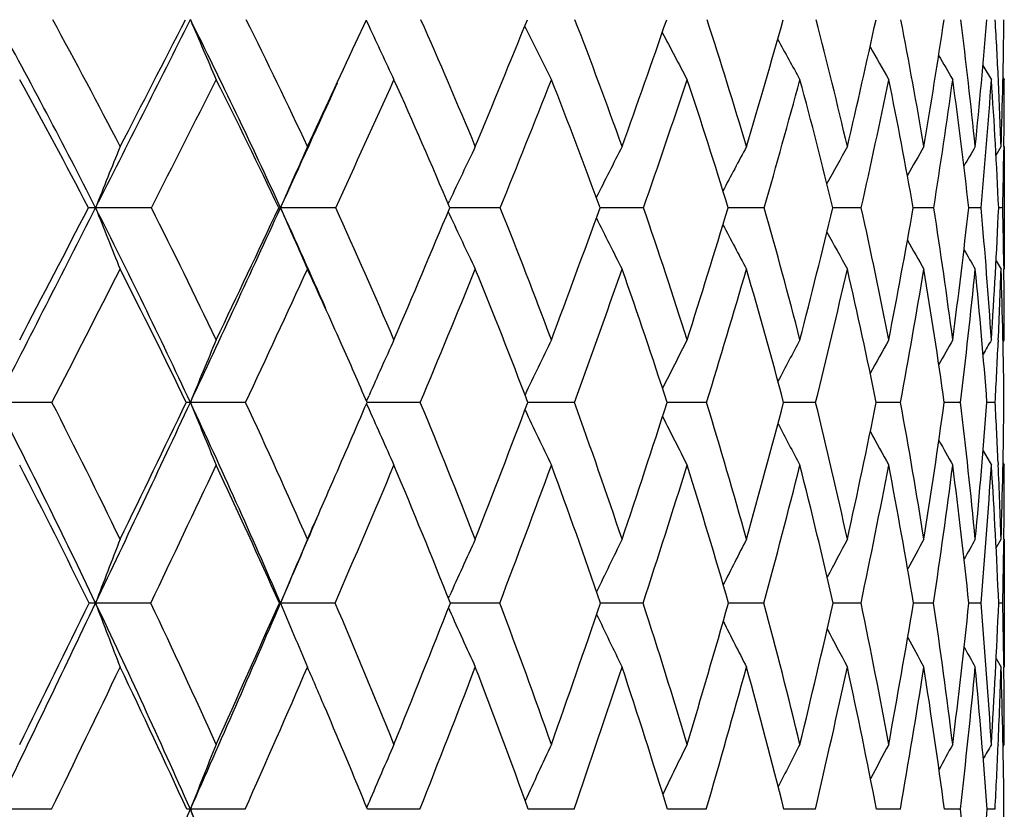
# Model space of a CAD drawing. Units: inches. Extents: x 0 to 11, y 0 to 8.5.
# Drawn here: x 5.7 to 5.8, y 3.9 to 3.9 of the extents above; entities that cross this region are included whole.
import ezdxf

# ---------------------------------------------------------------- set-up
doc = ezdxf.new("R2010")
doc.units = ezdxf.units.IN
doc.header["$LTSCALE"] = 0.605
doc.header["$MEASUREMENT"] = 0
doc.layers.get('0').update_dxf_attribs({"linetype": 'CONTINUOUS'})

msp = doc.modelspace()

# ---------------------------------------------------------------- linework, layer by layer
at = {"color": 7, "linetype": 'Continuous'}
for p, q in [((5.738714291799999, 3.9206818443), (5.7394978494, 3.9223795181)), ((5.7394797597, 3.9223403231), (5.7396848533, 3.9218964826)), ((5.7840693248, 3.9190611616), (5.7846774165, 3.9180384203)), ((5.785517169199999, 3.9181957708), (5.7856113325, 3.9180384203)), ((5.7850147722, 3.912580372), (5.7853777212, 3.9131967837)), ((5.7855812571, 3.9131944228), (5.7855782586, 3.9129359218)), ((5.7856113325, 3.9131967837), (5.7856113325, 3.9043259538)), ((5.72394874, 3.908769171), (5.7199129017, 3.9087719582)), ((5.7331579423, 3.908769171), (5.7332883276, 3.9087719582)), ((5.7372752087, 3.908769171), (5.7332883276, 3.9087719582)), ((5.7454029915, 3.9090566944), (5.7455015099, 3.9092672538)), ((5.7457040008, 3.9087719223), (5.7455234578, 3.9087719372)), ((5.7457040005, 3.9087719203), (5.7455234724, 3.9087719441)), ((5.7491715849, 3.908769171), (5.7457040005, 3.9087719203)), ((5.756590532000001, 3.9087718176), (5.7563855242, 3.9087718686)), ((5.7595301332, 3.908769171), (5.7565905318, 3.9087718161)), ((5.7658414693, 3.9087716448), (5.7656444459, 3.9087717292)), ((5.7682570449, 3.908769171), (5.7658414693, 3.9087716448)), ((5.7752732878, 3.908769171), (5.773216392999999, 3.908771507)), ((5.780515321699999, 3.908769171), (5.779032711799999, 3.9087711495)), ((5.7839356739, 3.908769171), (5.7830407448, 3.9087705956)), ((5.7855033692, 3.908769171), (5.7852041832, 3.9087697585)), ((5.7454047773, 3.9084831113), (5.745502515599999, 3.9082742417)), ((5.7850174674, 3.9049431909), (5.7853777212, 3.9043259538)), ((5.7855776974, 3.9045727693), (5.7855807125, 3.9043283324)), ((5.7851754323, 3.8991913067), (5.7851680163, 3.8990240865)), ((5.785520161799999, 3.8990554166), (5.7856113325, 3.8992133931)), ((5.716761892899999, 3.8946886047), (5.712739636699999, 3.8946908475)), ((5.7307611159, 3.8946886047), (5.726767359, 3.8946908475)), ((5.7395015771, 3.8947847557), (5.7396838515, 3.8951972423)), ((5.739502735299999, 3.8945942961), (5.7396846638, 3.8941823099)), ((5.7395027661, 3.8945943184), (5.7396846635, 3.8941823107)), ((5.7433892391, 3.8946886047), (5.739543454400001, 3.8946908475)), ((5.7545319001, 3.8946886047), (5.7511675352, 3.8946908205)), ((5.764088189400001, 3.8946886047), (5.761236702200001, 3.8946907424)), ((5.7719715636, 3.8946886047), (5.7696587931, 3.8946905992)), ((5.776635521699999, 3.894690177), (5.776357508099999, 3.8946903626)), ((5.7781106298, 3.8946886047), (5.776635521699999, 3.8946901767)), ((5.782449791499999, 3.8946886047), (5.7812722263, 3.8946900109)), ((5.7849497527, 3.8946886047), (5.7843583087, 3.8946894581)), ((5.7840822647, 3.8911937551), (5.7846774165, 3.8901477449)), ((5.785165542100001, 3.8903410301), (5.7851731623, 3.8901692479)), ((5.7855211491, 3.8903052033), (5.7856113325, 3.8901477449)), ((5.785023010900001, 3.8841587706), (5.7853777212, 3.8847867358)), ((5.7855791373, 3.8847845296), (5.7855777662, 3.8846593511)), ((5.7856113325, 3.8847867358), (5.7856113325, 3.875538759)), ((5.7454234805, 3.8805159122), (5.7455011888, 3.8806891005)), ((5.7239052117, 3.8801703045), (5.7199125042, 3.8801722848)), ((5.7372359437, 3.8801703045), (5.7332878922, 3.8801722848)), ((5.745424772200001, 3.8798254627), (5.7455018904, 3.8796536434)), ((5.745699556, 3.8801722562), (5.745559995900001, 3.8801722655)), ((5.7491369388, 3.8801703045), (5.745699555800001, 3.8801722548)), ((5.7565832074, 3.8801721796), (5.7564171663, 3.88017221)), ((5.7595004198, 3.8801703045), (5.7565832072, 3.8801721785)), ((5.768232533200001, 3.8801703045), (5.7656709212, 3.8801721107)), ((5.7752541998, 3.8801703045), (5.773237410399999, 3.8801719432)), ((5.7805018303, 3.8801703045), (5.7790481073, 3.8801716873)), ((5.7839279013, 3.8801703045), (5.7830503972, 3.8801712955)), ((5.785501385800001, 3.8801703045), (5.785208016499999, 3.8801707111)), ((5.7850249413, 3.876168062), (5.7853777212, 3.875538759)), ((5.7850249868, 3.8761680874), (5.7853777212, 3.875538759)), ((5.7855769945, 3.8756834933), (5.785578687999999, 3.8755409716)), ((5.785168465, 3.869928045), (5.7851664085, 3.869878998)), ((5.785523187000001, 3.8697899538), (5.7856113325, 3.8699486335)), ((5.7395189965, 3.8653880031), (5.7396839362, 3.8657759779)), ((5.7167225704, 3.8652478446), (5.7127396362, 3.8652495803)), ((5.7307253095, 3.8652478446), (5.7267673585, 3.8652495803)), ((5.743357272999999, 3.8652478446), (5.7395766608, 3.8652495751)), ((5.7545040639, 3.8652478446), (5.7511969364, 3.8652495376)), ((5.7640647351, 3.8652478446), (5.761261761, 3.8652494632)), ((5.7719527036, 3.8652478446), (5.769679275700001, 3.8652493418)), ((5.7766272336, 3.8652490209), (5.776373222999999, 3.8652491528)), ((5.7780965349, 3.8652478446), (5.7766272336, 3.8652490207)), ((5.7824405894, 3.8652478446), (5.7812830322, 3.8652488825)), ((5.7849455267, 3.8652478446), (5.784364124700001, 3.8652484686))]:
    msp.add_line(p, q, dxfattribs=at)
for centre, radius, start, end in [((5.2966078066, 3.694375765), 0.4745028253, 26.8613696888, 28.7192443954), ((5.3086103806, 3.6998155904), 0.4649369978, 27.3191459244, 28.6003329932), ((2.8683018856, 5.3533532364), 3.1966389312, 333.1339437620001, 333.407092862), ((2.7141660752, 5.4671963207), 3.3852792341, 332.6744229553, 332.8492240093), ((5.3315733307, 3.7246778277), 0.4418886597, 24.6205893842, 26.5775927886), ((6.348308048300001, 4.186505558299999), 0.6753322562, 203.0229766199, 203.4240706227), ((5.343363217099999, 3.7300422657), 0.4325607733, 25.0506421581, 26.4008156244), ((5.3725587649, 3.7580369022), 0.405655357, 22.4881213102, 23.8991906167), ((4.583652500299999, 4.3951471052), 1.2595669884, 337.5032051019, 337.9545874356), ((5.3960181483, 3.784047269), 0.3843114719, 19.6366608758, 21.0970190936), ((4.8821917526, 4.2258552038), 0.9299240381, 340.3532992743999, 340.9529430822), ((5.41340448, 3.8083971077), 0.3687731308, 16.5101194678, 18.0041243416), ((5.0677681197, 4.1205976892), 0.7293164639, 343.4783811634, 344.2294144602999), ((5.4242130604, 3.8315220426), 0.3594566037, 13.1332947946, 14.6410967818), ((5.191602204, 4.0492831548), 0.5983465889, 346.8537545303, 347.7551099887), ((5.427738724099999, 3.8540084694), 0.3569994622, 9.5433537625, 11.0412595985), ((5.2772253568, 3.9978180796), 0.5096464374, 350.4423899317, 351.4877208478001), ((5.4230123631, 3.876642367), 0.3623481987, 5.7899631187, 7.2514635912), ((5.3369570057, 3.9585973122), 0.4488569652, 354.1947772467, 355.3718327196), ((5.414391108099999, 3.9007903866), 0.3711927838, 2.6668940829, 3.334290507799999), ((5.377872803400001, 3.9270675154), 0.4077409168, 358.0505077743, 359.3412278177), ((6.3271083739, 4.1936025677), 0.6472175749, 204.8223658012, 205.1992473223), ((6.3141359851, 4.2006884161), 0.6284191817, 206.3363639924, 206.729530675), ((6.3056183715, 4.2069239635), 0.6150064842, 207.6571579085, 208.0166183804), ((6.3003719765, 4.212327692), 0.6058161728, 208.7481340824, 209.0631439687), ((4.0253042467, 4.7126502045), 1.8875878433, 334.9422354115, 335.1927869986), ((6.2969014705, 4.2165161534), 0.5992658709, 209.6119449657, 209.8725464083), ((6.2950810342, 4.219706194), 0.5952936351, 210.2532325093, 210.4478944485), ((5.297325641, 3.6883344517), 0.4761690058, 27.5765818042, 28.8422729873), ((3.0808382125, 5.2498612876), 2.9638760645, 333.0971448847999, 333.2979001213), ((5.333096053399999, 3.719146267), 0.442726056, 25.3601996797, 26.6952088055), ((4.1716252557, 4.6253903025), 1.7218610925, 335.4057298279, 335.7444864611), ((5.3632232369, 3.7476645805), 0.4148602689, 22.850912052, 24.247410741), ((4.6548057946, 4.3507767858), 1.1802572662, 338.0065204237001, 338.4909926595), ((5.3875583096, 3.7741419767), 0.3926305201, 20.0527538335, 21.4995100762), ((4.92591283, 4.1975469003), 0.8822190121, 340.8931353925999, 341.5290156507), ((5.407186854600001, 3.7993470627), 0.3747874137, 16.9752029871, 18.4628567043), ((5.0970429155, 4.1006010176), 0.6980887228, 344.0501546595, 344.8398604252), ((5.4174433283, 3.8223707432), 0.3661141164, 13.6498513763, 15.1475472732), ((5.2121338324, 4.0341188099), 0.5769216396, 347.4510719216, 348.392478682), ((5.4218404328, 3.84512424), 0.36281847, 10.1029905512, 11.5934543507), ((5.2919178205, 3.9856568226), 0.494610179, 351.0570457499, 352.1424588377), ((5.418052376499999, 3.867926284), 0.3672666175, 6.384940615000001, 7.8422552576), ((5.3474510368, 3.9483617881), 0.4382766407, 354.8170026088, 356.0326652953), ((5.404791190599999, 3.8917989771), 0.380791351, 2.554266597899999, 3.9512495817), ((5.4014477515, 3.9001764833), 0.3841506864, 1.9423398082, 2.6685337441), ((5.3909816239, 3.9180463487), 0.3946297087, 359.2955502466001, 359.9988488931), ((4.0512902569, 4.6797494804), 1.8502766954, 335.3746972295, 335.6818877001), ((6.1524696932, 3.7376052619), 0.4651918054, 157.8235326477, 158.4108393282), ((6.13926716, 3.7328339255), 0.442462432, 155.9436891709, 156.5696589558), ((6.1318093637, 3.7282193072), 0.4266287837, 154.3050630677, 154.8892825958), ((6.1281072608, 3.7238570624), 0.4157456028, 152.907906018, 153.4774161025), ((6.126673347300001, 3.7199256837), 0.4083357776, 151.7503590832, 152.259629126), ((6.1265375461, 3.7165584357), 0.4034360522, 150.8295779404, 151.2640564335), ((6.1270712277, 3.7138478577), 0.4004235984, 150.1424649884, 150.4862088708), ((6.1276933304, 3.7119617342), 0.3986932781, 149.6861378315, 149.9208244543), ((5.3755713624, 3.9182209721), 0.4100409574, 358.6791654064, 359.2614896651), ((2.5431643059, 5.5182183437), 3.5611865029, 332.8774583112, 333.1317116089), ((2.372195185, 5.6443248136), 3.770400919, 332.429153375, 332.592845949), ((5.719925237899999, 3.8590167454), 0.0497552144, 90.01420577080002, 90.60663500790002), ((5.2736466242, 3.6828278673), 0.500204281, 25.0591018362, 26.8530399203), ((6.3602166934, 4.162146058399999), 0.6886126489, 201.589161221, 201.9875506764), ((5.286254731000001, 3.6883552203), 0.4900595425, 25.4847290702, 26.7289113705), ((3.8825005206, 4.7573221181), 2.0360385262, 334.93278305, 335.3694663412999), ((3.8346447749, 4.8022235292), 2.0982404383, 334.5092468929, 334.7979770727), ((5.315475391600001, 3.717295433), 0.4595986392, 23.6244967978, 24.6211769103), ((6.3340834686, 4.1691366938), 0.6547859169, 203.430312589, 203.8549988127), ((5.3211733901, 3.7197601395), 0.4570176556, 23.1202095069, 24.4293278148), ((4.4417953307, 4.4543079467), 1.4132666545, 336.8727768223, 337.2933801422), ((5.3499047872, 3.7487509065), 0.4301393039, 20.4750483168, 21.8399400952), ((4.773388757799999, 4.2650990403), 1.0455886204, 339.5168013026999, 340.0747705368), ((5.3722840209, 3.7756755102), 0.409479516, 17.5594314014, 18.9674714994), ((4.9803285816, 4.1469226665), 0.8206334915000001, 342.4311704629, 343.1296572169), ((5.3879711013, 3.8009612132), 0.3952720009, 14.3928212814, 15.8275999058), ((5.1192607654, 4.0665523442), 0.6727214869, 345.5964896623, 346.4352216212001), ((5.396439848099999, 3.8251518584), 0.3879518399, 11.0055417864, 12.4469335209), ((5.2161996912, 4.008449330099999), 0.5715920944, 348.9825353859, 349.956816399), ((5.3969414839, 3.8489487253), 0.3882104774, 7.439421773600001, 8.864186353600001), ((5.2847543137, 3.9642416295), 0.5013648593, 352.5476032469, 353.6476231436), ((5.3884341137, 3.8732627055), 0.3970921722, 3.7470526539, 5.1300213013), ((5.3327302313, 3.9289208813), 0.4529225023, 356.2392318639, 357.4499186397), ((5.375750440700001, 3.8994126222), 0.4098597412, 0.7213747359999999, 1.3080995179), ((6.316636100299999, 4.1756537885), 0.6306230202, 205.0869202282, 205.4836563221), ((6.3057512225, 4.1818999376), 0.6140860243999999, 206.4860827157, 206.8728171821), ((6.2987471034, 4.1873638175), 0.6024070071000001, 207.6780601631, 208.0242295295), ((6.294074236799999, 4.1917546052), 0.5939814913, 208.6447312007, 208.9405395987), ((6.2915381759, 4.195323767300001), 0.588692007, 209.3901740434, 209.6244255557), ((6.290000318200001, 4.1976753191), 0.5853069807, 209.918657775, 210.0786886092), ((2.7656245923, 5.4098857038), 3.3173835497, 332.8227573505, 333.0097084178), ((5.2744794663, 3.6766164862), 0.5018455719, 25.7560451889, 26.9841565131), ((3.9800451447, 4.7132113695), 1.9326111684, 334.9422178895, 335.2572167023), ((5.3146583291, 3.7105271454), 0.4630793095, 24.0088487341, 24.7399383717), ((4.5178358495, 4.4062477895), 1.3280338513, 337.3438174422001, 337.7936402016), ((5.3402731608, 3.7382088845), 0.4396825918, 20.848151242, 22.1981777646), ((4.820136178399999, 4.2343466789), 0.9942147515, 340.0235111392, 340.6133660284), ((5.3636112219, 3.7656233267), 0.4180483465, 17.9828857065, 19.3772199041), ((5.0116930603, 4.1251530249), 0.7869004251999999, 342.9697703149, 343.7022516611), ((5.3802235859, 3.7913275416), 0.4029189713, 14.8643019278, 16.2870323348), ((5.1413385967, 4.0500349727), 0.6494847442, 346.1616147951, 347.0356022486), ((5.389614724099999, 3.8158583002), 0.3946954232, 11.5208428588, 12.952404801), ((5.232087855, 3.9952260343), 0.5552014457, 349.5671641051, 350.5768537574999), ((5.3910709549, 3.8399028096), 0.3940287347999999, 7.992304852899998, 9.4100258484), ((5.2961976623, 3.9531597574), 0.4897550499, 353.143183735, 354.2774902427), ((5.3835956523, 3.8643487285), 0.4019095266, 4.3293378917, 5.7085490667), ((5.3466927845, 3.9190229863), 0.4389310611, 357.4104013547001, 358.0811670916001), ((5.3657954344, 3.890355571), 0.4198148008, 0.5913773183, 1.9070117981), ((5.3620190356, 3.899235167), 0.4235922975, 359.9970548231, 0.688926385), ((6.1577209623, 3.7197043188), 0.4651250299, 157.2980618621, 157.9006372255), ((5.3067333663, 3.7070017476), 0.4717530312, 23.4438287882, 24.0083506324), ((6.146521794, 3.7151738832), 0.4448882121, 155.564043824, 156.130896183), ((6.1403817441, 3.7107709549), 0.4309013835, 154.0668933883, 154.6538284691), ((6.1372672304, 3.706753885299999), 0.4211336195000001, 152.8060874073, 153.3406776955), ((6.136054854, 3.7032195174), 0.4144846445000001, 151.7797893475, 152.2478494534), ((6.1359098585, 3.7002893046), 0.4101253946, 150.9854073546, 151.3718053062), ((6.1362124173, 3.6980926837), 0.4074286165, 150.4202701351, 150.708365938), ((6.1365867953, 3.6967107534), 0.4060141992, 150.082167072, 150.251820193), ((5.3308809367, 3.9197212918), 0.4547583151, 356.8444939108, 357.3914225045), ((5.2081723465, 3.6363792131), 0.5668448207, 25.473135618, 27.1100335611), ((5.2232884507, 3.6429057615), 0.5539951609, 25.887916874, 27.0318440539), ((3.681552377, 4.8514496674), 2.2579397162, 334.5222282478999, 334.9296403018), ((3.623704905, 4.9031900373), 2.3320993296, 334.1071514878, 334.3772625357), ((5.7267737106, 3.8738471607), 0.0208436877, 90.01745956229999, 90.8406974605), ((5.2503385243, 3.6719950387), 0.5259067006, 23.31865035860001, 25.0526669747), ((6.3418237103, 4.1444058268), 0.6638161539, 202.0973204463, 202.5211750686), ((5.2649165566, 3.678263157), 0.5136644117, 23.7069815778, 24.9189806331), ((4.3194463226, 4.506783927), 1.5463946867, 336.4537350245, 336.6828192473), ((5.2996870687, 3.7106673168), 0.4803493004, 21.2528873966, 22.5257681708), ((4.6609297762, 4.307487724700001), 1.1657715557, 338.7404531097, 339.2617353495), ((5.3276518521, 3.7405264039), 0.453864032, 18.5329050189, 19.8565290471), ((4.8900727808, 4.1758682835), 0.9154178269, 341.4593911477999, 342.1118420256), ((5.348659064700001, 3.7682892059), 0.4342328472999999, 15.5621535816, 16.9230252992), ((5.044602659100001, 4.0860816997), 0.7498923076, 344.42902715, 345.212937465), ((5.3623649722, 3.7944859681), 0.4216848683, 12.365240646, 13.7463760258), ((5.1532079733, 4.0210535218), 0.6358332210000001, 347.6248240732, 348.536765742), ((5.3682212056, 3.8197670359), 0.4166804309, 8.977241075999999, 10.3584498941), ((5.2308680376, 3.9716127113), 0.5557537855, 351.0118021986, 352.0439181343), ((5.3654342257, 3.8449457568), 0.4199718240999999, 5.4435980182, 6.802269400399999), ((5.286156474599999, 3.9322856771), 0.4996185274, 354.5446272995, 355.6843236674), ((5.3585959545, 3.8713476331), 0.4269922273, 2.5494625175, 3.1335607461), ((5.3243283218, 3.8995249751), 0.4612849059, 358.1690650658, 359.3992678173001), ((6.3198321727, 4.1506103835), 0.6342921164, 203.845666178, 204.2447402047), ((6.3061144884, 4.156803068), 0.6141536168999999, 205.3202464375, 205.7333455569), ((6.297012230599999, 4.162254799999999), 0.5996242892, 206.6108825848, 206.9874882464), ((6.2913042291, 4.1669862717), 0.5895129165999999, 207.678686321, 208.0086938156), ((6.287498984400001, 4.170649339100001), 0.5822613449, 208.526601538, 208.7994443916), ((6.2854339776, 4.1734440534), 0.5777709331, 209.158486404, 209.3620333909), ((5.208203217099999, 3.6293568324), 0.5694504098, 26.13248874289999, 27.2561596758), ((3.8116195561, 4.7921190735), 2.1186049622, 334.5040202692, 334.8025940495), ((5.251486417, 3.6657030496), 0.5272976677000001, 23.9995208637, 25.1918664252), ((4.390664396, 4.4594939821), 1.4659027446, 336.7215981231, 337.1454613414), ((5.2877145882, 3.6989519113), 0.4924055612, 21.5939700727, 22.84809934719999), ((4.7188209934, 4.2713371943), 1.1020719047, 339.2103725329, 339.7642094924), ((5.3169969446, 3.729533064), 0.4645237195, 18.9221538471, 20.2283220341), ((4.9282471366, 4.1508716499), 0.8742203607, 341.9619290554, 342.6483214278), ((5.3392288544, 3.7579068489), 0.4436232785, 15.9978916748, 17.3430869697), ((5.0710933501, 4.0674924105), 0.7218674477, 344.9598092085, 345.7782821628), ((5.3541093773, 3.7846067244), 0.4298848692, 12.8441828185, 14.2119732428), ((5.1720548559, 4.0064273084), 0.6162712711, 348.1779676324, 349.1240974578), ((5.3611337391, 3.8102781653), 0.4237186765, 9.4942947213, 10.8650673228), ((5.2443191442, 3.9595386768), 0.5420251022, 351.579942734, 352.6447157433), ((5.3595586538, 3.83572043), 0.4258181975, 5.9918488672, 7.343532481100001), ((5.295559608, 3.9218738876), 0.4901456709000001, 355.1191414079, 356.2887649289), ((5.348332212, 3.8619393261), 0.437256049, 2.3895861516, 3.6988545438), ((5.3462737755, 3.8707940155), 0.4393268389, 1.825200185, 2.5276835413), ((5.3357724493, 3.8901551249), 0.4498388832, 359.315938209, 359.9990600080999), ((4.2703792325, 4.5281727196), 1.5999209395, 336.2882148440001, 336.4535154976), ((4.2802860257, 4.5066061885), 1.5822875402, 336.6776363099001, 336.9185728673), ((6.1794807462, 3.705782486), 0.4915432545, 158.6436202994, 159.2200279559), ((6.1638043954, 3.7012596381), 0.4662126067, 156.817860516, 157.4333657294), ((6.1543442945, 3.6969385211), 0.4482376192, 155.2233706586, 155.7989271371), ((6.1491362618, 3.6928355282), 0.4357168957, 153.8615884284, 154.4169655747), ((6.1465047898, 3.6891613178), 0.4269821256, 152.731668328, 153.2284780455), ((6.1454445564, 3.6860282029), 0.421042961, 151.8317478734, 152.2555818965), ((6.145216168999999, 3.683559673), 0.4171608293, 151.1595076721, 151.4946938057), ((6.145349900599999, 3.6818388023), 0.414866878, 150.712769294, 150.9413113494), ((5.3216804876, 3.8903073197), 0.4639316595, 358.7479741888, 359.3024559230001), ((3.4866629306, 4.9444388676), 2.4738769204, 334.1361571441, 334.5196252926), ((3.417893592, 5.0034503105), 2.5610327607, 333.7303955833001, 333.9851355344), ((5.7199274911, 3.8210216111), 0.05915067559999999, 90.0145169299, 90.4690608761), ((5.1865484681, 3.6261318184), 0.59077386, 23.8756783932, 25.4683880165), ((6.3539959848, 4.1207768618), 0.6781979231, 200.779375968, 201.1986471701), ((5.202254303999999, 3.6327674005), 0.5773455346999999, 24.2559362159, 25.3735399361), ((4.174827363, 4.5522617342), 1.6972045985, 336.1220058599001, 336.6717752036), ((4.1492063143, 4.5817791732), 1.732422167, 335.7394042978, 336.1096725802), ((6.3271542133, 4.126961287699999), 0.6431034281, 202.5659736935, 203.0137444655), ((5.244168902799999, 3.6692233538), 0.5362963014, 21.9798539958, 23.1625032606), ((4.5489679894, 4.3513999101), 1.2860371827, 338.014738013, 338.505008566), ((6.309092125199999, 4.1327110165), 0.6177960722, 204.1805335616999, 204.5995531481), ((5.2785784611, 3.7025307793), 0.5029722477, 19.4422783054, 20.681915989), ((4.799637827, 4.2065426771), 1.010913886, 340.5514563676, 341.1647017367), ((5.305568132599999, 3.7332006084), 0.4771316515, 16.6547744691, 17.9404019393), ((4.9694087883, 4.1073688524), 0.828041881, 343.3380187058, 344.0749004003999), ((5.3250021469, 3.7617836727), 0.4587685364, 13.6371577166, 14.9545698434), ((5.0894996924, 4.0353523996), 0.7011271145, 346.3546567402, 347.2127010374), ((5.3365362218, 3.7889127412), 0.4481087001, 10.4186801823, 11.750512324), ((5.1761933163, 3.9805660367), 0.6111574848, 349.5721879385, 350.5450852901999), ((5.3396032973, 3.8153424584), 0.4456390535, 7.0384005889, 8.3645920473), ((5.2387960761, 3.9370968043), 0.5472234525999999, 352.951640492, 354.0288381043), ((5.3333690389, 3.8419942679), 0.4521733055, 3.5444135429, 4.8431269442), ((5.2830006742, 3.9011157967), 0.5026439553000001, 356.4450120517, 357.6117570402), ((5.3224563945, 3.8701233382), 0.463153976, 0.6878513222, 1.2429860401), ((6.2976289118, 4.138211428), 0.6001823728, 205.5499868533, 205.9543407274), ((6.290200019299999, 4.1430436201), 0.5876439705, 206.7168428478, 207.0788245215), ((6.285235428200001, 4.146936335099999), 0.5785711806, 207.6655387528, 207.9747516398), ((6.282462031100001, 4.150101886), 0.572762231, 208.3993780742, 208.6440468195), ((6.2807897205, 4.1521939884), 0.569054692, 208.9220240548, 209.0889152689), ((3.6266785149, 4.880483703399999), 2.3235722505, 334.091903802, 334.3736801136), ((5.187160352799999, 3.6191821477), 0.5928244203, 24.5239441283, 25.6220390185), ((4.2557876694, 4.5176837646), 1.6127968477, 336.1378866091, 336.5370381404), ((5.2363757214, 3.6590270746), 0.5438175909, 23.1110308505, 23.461509944), ((4.6131517074, 4.3116136541), 1.2151572147, 338.4488476247, 338.9696180815), ((5.2668030928, 3.6908313722), 0.5148388933, 19.8024858711, 21.0245142183), ((4.8420133352, 4.1791074181), 0.9649596684999999, 341.0188736944, 341.6638108304), ((5.2952002023, 3.7222261317), 0.4875131219, 17.0598197059, 18.3293629134), ((4.9989110147, 4.0870354838), 0.7966492156, 343.8352278402, 344.6043526721), ((5.3159468414, 3.7514087982), 0.4677956617, 14.0844675526, 15.3877994034), ((5.1106147243, 4.0194285233), 0.6790726063, 346.8767839342, 347.7667735346), ((5.328746519, 3.7790153709), 0.4558573603, 10.9040862298, 12.2243595722), ((5.1914122559, 3.9675039687), 0.5955289734, 350.1129535716, 351.1164872253), ((5.3330813733, 3.8057948162), 0.4521277333, 7.556054098599999, 8.8737168715), ((5.24960812, 3.9259237326), 0.5362760518999999, 353.5034715875, 354.6089137538), ((5.3281742228, 3.8326526193), 0.4573529455, 4.0868949831, 5.380549351900001), ((5.2955727882, 3.8909924573), 0.49004866, 357.5364219544, 358.1928763708), ((5.3129121606, 3.8607066606), 0.4726983151, 0.5504455394, 1.7980943078), ((5.3099870852, 3.869968512), 0.4756242477000001, 359.9976053413, 0.6712982378), ((5.2291657814, 3.655968575), 0.5516494088, 22.2946682166, 23.1092692199), ((6.183862960599999, 3.6866385466), 0.4907527797, 158.0666135865, 158.6568263277), ((6.1704014508, 3.6823602001), 0.4681441317, 156.3776424378, 156.9338642002), ((6.1626060689, 3.678163471), 0.4523994897, 154.917122681, 155.4883266579), ((6.1581467543, 3.6743730618), 0.4411812281, 153.6853852069, 154.2059243514), ((6.155893106000001, 3.6710492003), 0.4333924559, 152.6815242662, 153.1373877593), ((6.1548824363, 3.6683465872), 0.4280707158, 151.9036941282, 152.2800435532), ((6.1546136602, 3.6663072783), 0.4247318059, 151.3499458336, 151.6303349936), ((6.1545939858, 3.6650564911), 0.4228700252000001, 151.0184819913, 151.1832702151), ((5.2813680106, 3.8915867146), 0.5042658533, 357.0059580456, 357.5327596965001), ((5.1164821357, 3.576252678), 0.6626026083, 24.3980328304, 25.8587593892), ((4.040673688, 4.6117616172), 1.8439609776, 335.5980505302, 336.118801206), ((5.726788053300001, 3.8422652784), 0.0229843112, 90.05158860430001, 90.706040442), ((6.3376281087, 4.103958494800001), 0.6558451052000001, 201.3442996164, 201.787353124), ((5.1677628061, 3.6178603085), 0.6112998785, 22.3135977562, 23.8719406078), ((5.3109705371, 3.811896643), 0.4744790417, 5.1797183559, 6.456084643200001), ((5.2416278234, 3.9039397154), 0.5441137776, 354.8113511887, 355.9222618986001), ((5.2761013473, 3.870208703), 0.5095114657, 358.2594114793, 359.4421308253)]:
    msp.add_arc(centre, radius, start, end, dxfattribs=at)
msp.add_open_spline([(5.733198599600001, 3.8801703045), (5.7332070862, 3.8801706215), (5.7332368409, 3.8801716333), (5.7332666124, 3.8801722663), (5.7332878922, 3.8801722848)], degree=3, knots=[0, 0, 0, 0, 0.2852492764, 1, 1, 1, 1], dxfattribs=at)

doc.saveas('drawing.dxf')
